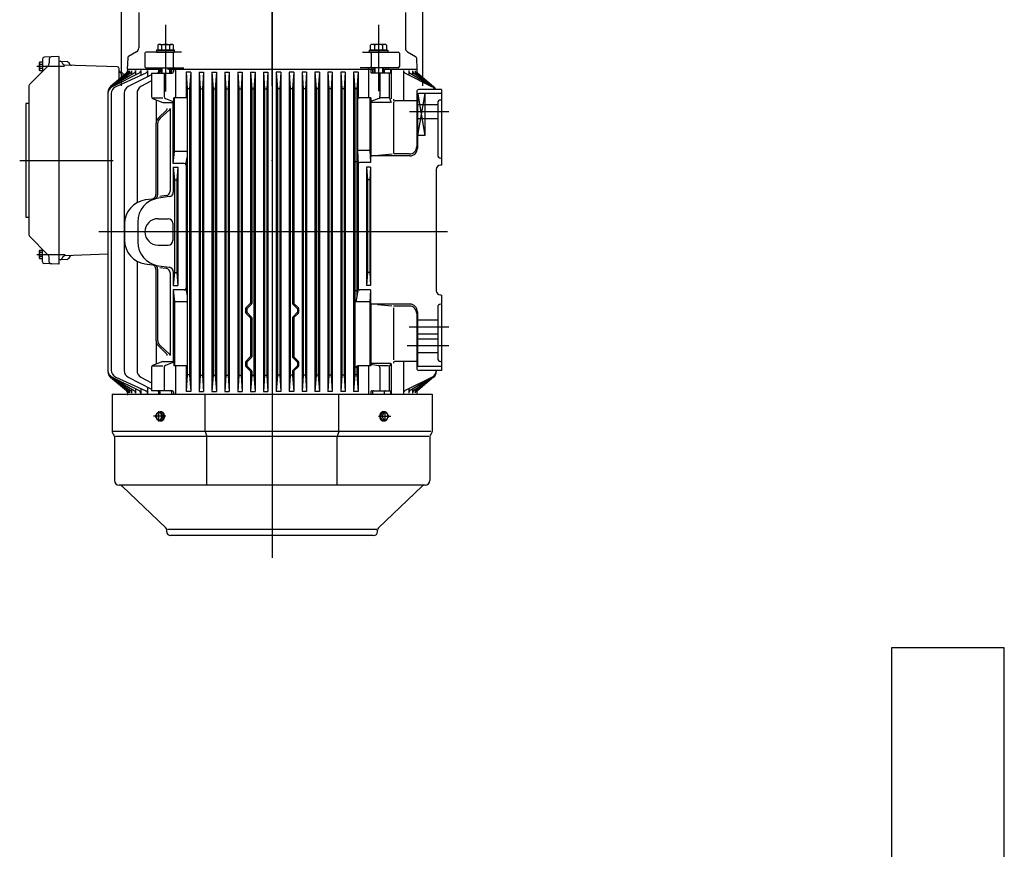
# Model space of a CAD drawing. Units: millimetres. Extents: x -476044 to -307844, y -393428 to -274628.
# Drawn here: x -383709 to -382402, y -314006 to -312904 of the extents above; entities that cross this region are included whole.
import ezdxf

# ---------------------------------------------------------------- set-up
doc = ezdxf.new("R2010")
doc.units = ezdxf.units.MM
doc.layers.add('planta', color=8, linetype='Continuous')

# ---------------------------------------------------------------- blocks, each defined once
blk = doc.blocks.new('A$C7AB853C0')
at = {"layer": 'planta'}
for p, q in [((18106.2, 11123.5), (18106.2, 11750.5)), ((18106.2, 11390.3), (18106.2, 10496.4)), ((17906.2, 11123.5), (17906.2, 11265.8)), ((18306.2, 11123.5), (18306.2, 11265.8)), ((17929.2, 11220.8), (17929.2, 11173.8)), ((18283.2, 11220.8), (18283.2, 11173.8)), ((17964.8, 11204.4), (17964.8, 11115.7)), ((18247.7, 11204.4), (18247.7, 11116.3)), ((17926.2, 11168.6), (17915.6, 11162.5)), ((17986.1, 11168.3), (17938.8, 11168.3)), ((17976.8, 11170.8), (17952.8, 11170.8)), ((17952.8, 11170.8), (17952.8, 11168.3)), ((17952.8, 11168.3), (17976.8, 11168.3)), ((17954.3, 11177.4), (17954.3, 11170.8)), ((17954.3, 11170.8), (17975.4, 11170.8)), ((17956.9, 11178.3), (17972.7, 11178.3)), ((17959.5, 11177.4), (17959.5, 11170.8)), ((17970.1, 11177.4), (17970.1, 11170.8)), ((17975.4, 11170.8), (17975.4, 11177.4)), ((17976.8, 11168.3), (17976.8, 11170.8)), ((18226.4, 11168.3), (18273.6, 11168.3)), ((18235.7, 11168.3), (18235.7, 11170.8)), ((18235.7, 11170.8), (18259.7, 11170.8)), ((18259.7, 11168.3), (18235.7, 11168.3)), ((18237.1, 11170.8), (18237.1, 11177.4)), ((18258.2, 11170.8), (18237.1, 11170.8)), ((18255.6, 11178.3), (18239.7, 11178.3)), ((18242.4, 11177.4), (18242.4, 11170.8)), ((18252.9, 11177.4), (18252.9, 11170.8)), ((18258.2, 11177.4), (18258.2, 11170.8)), ((18259.7, 11170.8), (18259.7, 11168.3)), ((18286.2, 11168.6), (18296.8, 11162.5)), ((17797.2, 11154.3), (17797.7, 11155.1)), ((17797.2, 11144.3), (17797.2, 11154.3)), ((17797.7, 11155.1), (17801.2, 11155.1)), ((17801.2, 11158.9), (17801.2, 11142.3)), ((17823.2, 11162.3), (17803.6, 11161.4)), ((17810.2, 11159.3), (17810.2, 11153.8)), ((17823.2, 11162.3), (17823.2, 10886.3)), ((17823.2, 11156.2), (17833.9, 11155.8)), ((17826.9, 11154.9), (17828.5, 11152.2)), ((17835.9, 11154.6), (17837.5, 11151.9)), ((17914.4, 11160.4), (17913.8, 11145.3)), ((17937.2, 11166.7), (17937.2, 11148.9)), ((17974.8, 11166.7), (17974.8, 11148.9)), ((18237.7, 11166.7), (18237.7, 11148.9)), ((18275.2, 11166.7), (18275.2, 11148.9)), ((18298.1, 11160.4), (18298.6, 11145.3)), ((17808.5, 11149.5), (17784, 11125)), ((17793.9, 11149.3), (17830.5, 11149.3)), ((17797.7, 11143.5), (17797.2, 11144.3)), ((17797.7, 11152.2), (17801.2, 11152.2)), ((17801.2, 11146.4), (17797.7, 11146.4)), ((17801.2, 11143.5), (17797.7, 11143.5)), ((17900.8, 11148.5), (17830.6, 11150.9)), ((17903.2, 11132.1), (17903.2, 11146)), ((17914.2, 11145.3), (17958.8, 11145.3)), ((17914.2, 11145.3), (17914.2, 11143.1)), ((17914.2, 11145.3), (17914.2, 11138.4)), ((17914.6, 11143.2), (17914.6, 11139.9)), ((17916.3, 11143.2), (17916.3, 11138.9)), ((17919.7, 11143.4), (17919.7, 11138.2)), ((17924.8, 11143.6), (17924.8, 11137.8)), ((17931.8, 11143.8), (17931.8, 11137.2)), ((17938.8, 11147.3), (17989.1, 11147.3)), ((17940.9, 11143.9), (17940.9, 11135.5)), ((17955.3, 11145.3), (17955.3, 11141.9)), ((17957.2, 11145.3), (17957.2, 11141.9)), ((17958.8, 11147.3), (17958.8, 11140.3)), ((17959.8, 11147.3), (17959.8, 11140.3)), ((17969.8, 11147.3), (17969.8, 11140.3)), ((17970.8, 11147.3), (17970.8, 11140.3)), ((17970.8, 11145.3), (18241.7, 11145.3)), ((17972.8, 11145.3), (17972.8, 11141.9)), ((17975.1, 11145.3), (17975.1, 11141.9)), ((17978.1, 11145.3), (17978.1, 11107.3)), ((17992.1, 11141.3), (17992.1, 11107.3)), ((17992.1, 11141.3), (17993.6, 11119.3)), ((17998.1, 11141.3), (17992.1, 11141.3)), ((17995.1, 11141.3), (17995.1, 11141.3)), ((17998.1, 11141.3), (17996.6, 11119.3)), ((17998.1, 11141.3), (17998.1, 10717.3)), ((18009.2, 11141.3), (18009.2, 10930.3)), ((18009.2, 11141.3), (18010.7, 11119.5)), ((18009.2, 11141.3), (18015.2, 11141.3)), ((18015.2, 11141.3), (18013.7, 11119.5)), ((18015.2, 11141.3), (18015.2, 10930.3)), ((18026.3, 11141.3), (18026.3, 10930.3)), ((18026.3, 11141.3), (18027.8, 11119.5)), ((18026.3, 11141.3), (18032.3, 11141.3)), ((18032.3, 11141.3), (18030.8, 11119.5)), ((18032.3, 11141.3), (18032.3, 10930.3)), ((18043.4, 11141.3), (18043.4, 10930.3)), ((18043.4, 11141.3), (18044.9, 11119.5)), ((18043.4, 11141.3), (18049.4, 11141.3)), ((18049.4, 11141.3), (18047.9, 11119.5)), ((18049.4, 11141.3), (18049.4, 10930.3)), ((18060.5, 11141.3), (18060.5, 10930.3)), ((18060.5, 11141.3), (18062, 11119.5)), ((18060.5, 11141.3), (18066.5, 11141.3)), ((18066.5, 11141.3), (18065, 11119.5)), ((18066.5, 11141.3), (18066.5, 10930.3)), ((18077.6, 11141.3), (18077.6, 10930.3)), ((18077.6, 11141.3), (18083.6, 11141.3)), ((18077.6, 11141.3), (18079.1, 11119.5)), ((18083.6, 11141.3), (18082.1, 11119.5)), ((18083.6, 11141.3), (18083.6, 10930.3)), ((18094.7, 11141.3), (18094.7, 10930.3)), ((18094.7, 11141.3), (18100.7, 11141.3)), ((18094.7, 11141.3), (18096.2, 11119.5)), ((18100.7, 11141.3), (18099.2, 11119.5)), ((18100.7, 11141.3), (18100.7, 10930.3)), ((18111.8, 11141.3), (18111.8, 10930.3)), ((18117.8, 11141.3), (18111.8, 11141.3)), ((18111.8, 11141.3), (18113.3, 11119.5)), ((18117.8, 11141.3), (18116.3, 11119.5)), ((18117.8, 11141.3), (18117.8, 10930.3)), ((18128.9, 11141.3), (18128.9, 10930.3)), ((18128.9, 11141.3), (18130.4, 11119.5)), ((18134.9, 11141.3), (18128.9, 11141.3)), ((18134.9, 11141.3), (18133.4, 11119.5)), ((18134.9, 11141.3), (18134.9, 10930.3)), ((18146, 11141.3), (18146, 10930.3)), ((18152, 11141.3), (18146, 11141.3)), ((18146, 11141.3), (18147.5, 11119.5)), ((18152, 11141.3), (18150.5, 11119.5)), ((18152, 11141.3), (18152, 10930.3)), ((18163.1, 11141.3), (18163.1, 10930.3)), ((18163.1, 11141.3), (18164.6, 11119.5)), ((18169.1, 11141.3), (18163.1, 11141.3)), ((18169.1, 11141.3), (18167.6, 11119.5)), ((18169.1, 11141.3), (18169.1, 10930.3)), ((18180.2, 11141.3), (18180.2, 10930.3)), ((18180.2, 11141.3), (18181.7, 11119.5)), ((18186.2, 11141.3), (18180.2, 11141.3)), ((18186.2, 11141.3), (18184.7, 11119.5)), ((18186.2, 11141.3), (18186.2, 10930.3)), ((18197.3, 11141.3), (18197.3, 10930.3)), ((18197.3, 11141.3), (18198.8, 11119.5)), ((18203.3, 11141.3), (18197.3, 11141.3)), ((18203.3, 11141.3), (18201.8, 11119.5)), ((18203.3, 11141.3), (18203.3, 10930.3)), ((18214.4, 11141.3), (18214.4, 10930.3)), ((18220.4, 11141.3), (18214.4, 11141.3)), ((18214.4, 11141.3), (18215.9, 11119.3)), ((18220.4, 11141.3), (18218.9, 11119.3)), ((18220.4, 11141.3), (18220.4, 11107.9)), ((18273.6, 11147.3), (18223.3, 11147.3)), ((18233.6, 11147.3), (18233.6, 11145.3)), ((18234.3, 11145.3), (18234.3, 11107.3)), ((18237.4, 11145.3), (18237.4, 11141.9)), ((18238.7, 11147.3), (18238.7, 11145.3)), ((18239.7, 11145.3), (18239.7, 11141.9)), ((18241.7, 11147.3), (18241.7, 11140.3)), ((18242.7, 11147.3), (18242.7, 11140.3)), ((18247.7, 11147.3), (18247.7, 11145.3)), ((18252.7, 11147.3), (18252.7, 11140.3)), ((18253.7, 11147.3), (18253.7, 11140.3)), ((18253.7, 11145.3), (18298.6, 11145.3)), ((18255.2, 11145.3), (18255.2, 11141.9)), ((18256.7, 11147.3), (18256.7, 11145.3)), ((18260.5, 11147.3), (18260.5, 11145.3)), ((18263.5, 11145.3), (18263.5, 11140.3)), ((18264.5, 11145.3), (18264.5, 11106.3)), ((18280.6, 11143.8), (18280.6, 11103.3)), ((18287.6, 11143.6), (18287.6, 11137.8)), ((18292.8, 11143.4), (18292.8, 11138.2)), ((18296.1, 11143.2), (18296.1, 11138.9)), ((18298.2, 11145.3), (18298.2, 11139.7)), ((17912.8, 11140.1), (17891.8, 11122.5)), ((17913.1, 11140.1), (17891.9, 11122.5)), ((17914.8, 11140.1), (17892.1, 11122.5)), ((17918, 11140.1), (17892.5, 11122.5)), ((17922.9, 11140.1), (17893.1, 11122.4)), ((17929.6, 11140.2), (17893.8, 11122.2)), ((17938.5, 11140.2), (17898.5, 11122.1)), ((17908.2, 11140.3), (17905.5, 11140.5)), ((17908.2, 11140.3), (17908.2, 11136.2)), ((17910.3, 11134.4), (17908.2, 11134.3)), ((17945.9, 11138.1), (17915.1, 11122.3)), ((17945.9, 11129.8), (17932.1, 11122.3)), ((17945.9, 11140.3), (17945.9, 11109)), ((17945.9, 11140.3), (17973.5, 11140.3)), ((17963, 11140.3), (17963, 11109)), ((18263.5, 11140.3), (18239, 11140.3)), ((18249.5, 11140.3), (18249.5, 11109)), ((18261.8, 11140.3), (18261.8, 11107.8)), ((18282.9, 11140.2), (18318.7, 11122.2)), ((18289.6, 11140.1), (18319.4, 11122.4)), ((18294.5, 11140.1), (18319.9, 11122.5)), ((18297.7, 11140.1), (18320.4, 11122.5)), ((18299.7, 11140.1), (18320.7, 11122.5)), ((17783.2, 11123.2), (17783.2, 10925.3)), ((17888.2, 11114.8), (17888.2, 10743.8)), ((17993.6, 11119.3), (17993.6, 10739.3)), ((17996.6, 11119.3), (17993.6, 11119.3)), ((17996.6, 11119.3), (17996.6, 10739.3)), ((18010.7, 11119.5), (18010.7, 10930.3)), ((18010.7, 11119.5), (18013.7, 11119.5)), ((18013.7, 11119.5), (18013.7, 10930.3)), ((18027.8, 11119.5), (18027.8, 10930.3)), ((18027.8, 11119.5), (18030.8, 11119.5)), ((18030.8, 11119.5), (18030.8, 10930.3)), ((18044.9, 11119.5), (18044.9, 10930.3)), ((18044.9, 11119.5), (18047.9, 11119.5)), ((18047.9, 11119.5), (18047.9, 10930.3)), ((18062, 11119.5), (18062, 10930.3)), ((18062, 11119.5), (18065, 11119.5)), ((18065, 11119.5), (18065, 10930.3)), ((18079.1, 11119.5), (18079.1, 10930.3)), ((18079.1, 11119.5), (18082.1, 11119.5)), ((18082.1, 11119.5), (18082.1, 10930.3)), ((18096.2, 11119.5), (18096.2, 10930.3)), ((18096.2, 11119.5), (18099.2, 11119.5)), ((18099.2, 11119.5), (18099.2, 10930.3)), ((18113.3, 11119.5), (18113.3, 10930.3)), ((18116.3, 11119.5), (18113.3, 11119.5)), ((18116.3, 11119.5), (18116.3, 10930.3)), ((18130.4, 11119.5), (18130.4, 10930.3)), ((18133.4, 11119.5), (18130.4, 11119.5)), ((18133.4, 11119.5), (18133.4, 10930.3)), ((18147.5, 11119.5), (18147.5, 10930.3)), ((18150.5, 11119.5), (18147.5, 11119.5)), ((18150.5, 11119.5), (18150.5, 10930.3)), ((18164.6, 11119.5), (18164.6, 10930.3)), ((18167.6, 11119.5), (18164.6, 11119.5)), ((18167.6, 11119.5), (18167.6, 10930.3)), ((18181.7, 11119.5), (18181.7, 10930.3)), ((18184.7, 11119.5), (18181.7, 11119.5)), ((18184.7, 11119.5), (18184.7, 10930.3)), ((18198.8, 11119.5), (18198.8, 10930.3)), ((18201.8, 11119.5), (18198.8, 11119.5)), ((18201.8, 11119.5), (18201.8, 10930.3)), ((18215.9, 11119.5), (18215.9, 10930.3)), ((18218.9, 11119.5), (18215.9, 11119.5)), ((18217.4, 11119.5), (18215.9, 11119.5)), ((18218.9, 11119.5), (18218.9, 10930.3)), ((18298.4, 11115.8), (18298.4, 11088.8)), ((18331.2, 11118.3), (18300.9, 11118.3)), ((18331.2, 11118.3), (18331.2, 11018.1)), ((17892.6, 11113), (17892.6, 10745.6)), ((17909.7, 11113.4), (17909.7, 10745.2)), ((17926.8, 11113.5), (17926.8, 10968)), ((17947.5, 11106.7), (17961.2, 11101.3)), ((17947.6, 11107.3), (17961.3, 11107.3)), ((17952.1, 11104.9), (17952.1, 11073.8)), ((17964.6, 11106.7), (17975.7, 11102.3)), ((17975, 11101.3), (17975.7, 11102.3)), ((17992.6, 11107.3), (17975.7, 11107.3)), ((17975.7, 11102.3), (17975.7, 11107.3)), ((17976.5, 11063.4), (17976.5, 11107.3)), ((18219.5, 11109.8), (18219.5, 11037.3)), ((18237.5, 11107.3), (18222, 11107.3)), ((18236, 11107.3), (18236, 11037.3)), ((18237.5, 11107.3), (18237.5, 11031)), ((18247.9, 11106.7), (18237.5, 11102.5)), ((18260.8, 11107.3), (18249.5, 11107.3)), ((18262, 11106.8), (18264.5, 11101.3)), ((18267.3, 11102.3), (18267.3, 11034.4)), ((18297.6, 11103.3), (18269.8, 11103.3)), ((18309.2, 11113.3), (18299.2, 11057.3)), ((18299.2, 11111.3), (18299.2, 11040.3)), ((18299.6, 11112.4), (18309.2, 11057.3)), ((18331.2, 11113.3), (18301.2, 11113.3)), ((18309.2, 11113.3), (18309.2, 11057.3)), ((18309.2, 11113.3), (18309.2, 11113.3)), ((18331.2, 11104.5), (18330.2, 11104.5)), ((17779.2, 11099.9), (17779.2, 10948.7)), ((17783.2, 11099.9), (17779.2, 11099.9)), ((17966.2, 11091.6), (17955, 11080.2)), ((17970, 11091.5), (17957.5, 11080.3)), ((17961.2, 11101.3), (17975, 11101.3)), ((17970.8, 11093.4), (17970.8, 10983.5)), ((17975, 11020), (17975, 11101.3)), ((18263.2, 11101.3), (18237.5, 11101.3)), ((18340.9, 11088.8), (18288.7, 11088.8)), ((18298.4, 11088.8), (18298.4, 11042.8)), ((18326.2, 11098), (18299.2, 11098)), ((18326.2, 11100.5), (18326.2, 11031.3)), ((18326.2, 11079.5), (18299.2, 11079.5)), ((17952, 11073.2), (17952, 10978.9)), ((17954.2, 11072.8), (17954.2, 10978.6)), ((17976.5, 11036), (17976.5, 11063.4)), ((18299.2, 11057.3), (18299.2, 11057.3)), ((18309.2, 11057.3), (18299.2, 11057.3)), ((18309.2, 11057.3), (18309.2, 11057.3)), ((18219.5, 11037.3), (18220.6, 11019.9)), ((18236, 11037.3), (18219.5, 11037.3)), ((18219.5, 11037.3), (18219.5, 11037.3)), ((18236, 11037.3), (18236.7, 11021.3)), ((18236, 11037.3), (18236, 11037.3)), ((17771, 11024.3), (17895, 11024.3)), ((17975, 11020), (17976.5, 11036)), ((17975, 11029), (17975, 11029)), ((17992.6, 11036), (17976.5, 11036)), ((17978, 11036), (17978, 11036)), ((17991.8, 11018.6), (17993.6, 11028)), ((18106.2, 11024.3), (18106.2, 11024.3)), ((18106.2, 11024.3), (18106.2, 11024.3)), ((18106.2, 11024.3), (18106.2, 11024.3)), ((18106.2, 11024.3), (18106.2, 11024.3)), ((18106.2, 11024.3), (18106.2, 11024.3)), ((18106.2, 11024.3), (18106.2, 11024.3)), ((18236.7, 11032.8), (18236.7, 11021.3)), ((18289.2, 11030.3), (18239.2, 11030.3)), ((18265.6, 11032.6), (18247.5, 11030.8)), ((18288.4, 11032.8), (18267.3, 11032.8)), ((18331.2, 11027.3), (18330.2, 11027.3)), ((17989.6, 11020), (17975, 11020)), ((17975, 11015.3), (17975, 10982.1)), ((17975, 11015.3), (17981, 11015.3)), ((17975, 11015.3), (17976.5, 10998.3)), ((17981, 11015.3), (17979.5, 10998.3)), ((17981, 11020), (17981, 11020)), ((17981, 11015.3), (17981, 10858.3)), ((17992.1, 11020), (17992.1, 11020)), ((17992.1, 11017.5), (17992.1, 10854.8)), ((18218.9, 11022.6), (18215.9, 11022.6)), ((18220.4, 11018.8), (18220.4, 10930.3)), ((18220.6, 11019.9), (18220.6, 11019.9)), ((18236.7, 11021.3), (18222.9, 11021.3)), ((18236.7, 11015.3), (18231.5, 11015.3)), ((18231.5, 11015.3), (18231.5, 10966.7)), ((18231.5, 11015.3), (18233, 10998.3)), ((18231.5, 11015.3), (18231.5, 11015.3)), ((18236.7, 11015.3), (18236, 10998.3)), ((18236.7, 11021.3), (18236.7, 11021.3)), ((18236.7, 11015.3), (18236.7, 10974.8)), ((18236.7, 11015.3), (18236.7, 11015.3)), ((18324.2, 11012.1), (18324.2, 10930.3)), ((18331.2, 11018.1), (18330, 11018.1)), ((17976.5, 10998.3), (17976.5, 10875.3)), ((17976.5, 10998.3), (17979.5, 10998.3)), ((17976.5, 10998.3), (17976.5, 10998.3)), ((17979.5, 10998.3), (17979.5, 10875.3)), ((17979.5, 10998.3), (17979.5, 10998.3)), ((18236, 10998.3), (18233, 10998.3)), ((18233, 10998.3), (18233, 10974.3)), ((18233, 10998.3), (18233, 10998.3)), ((18236, 10998.3), (18236, 10964.2)), ((18236, 10998.3), (18236, 10998.3)), ((17946.9, 10972.9), (17937.8, 10971.7)), ((17954.2, 10974), (17954.2, 10973.9)), ((17969.8, 10976.2), (17955.3, 10974.1)), ((17965.5, 10977.6), (17957.2, 10976.4)), ((18233, 10974.3), (18233, 10930.3)), ((18236.7, 10974.8), (18236.7, 10858.3)), ((18231.5, 10966.7), (18231.5, 10930.3)), ((18236, 10964.2), (18236, 10875.3)), ((17779.2, 10948.7), (17783.2, 10948.7)), ((17954.7, 10946.8), (17968.2, 10946.8)), ((17910.2, 10940), (17910.2, 10918.6)), ((17927.7, 10942.4), (17927.7, 10916.1)), ((17974.2, 10940.8), (17974.2, 10917.8)), ((17808.5, 10899), (17784, 10923.6)), ((18339.1, 10929.3), (17875.9, 10929.3)), ((18009.2, 10930.3), (18009.2, 10717.3)), ((18010.7, 10930.3), (18010.7, 10739.1)), ((18013.7, 10930.3), (18013.7, 10739.1)), ((18015.2, 10930.3), (18015.2, 10717.3)), ((18026.3, 10930.3), (18026.3, 10717.3)), ((18027.8, 10930.3), (18027.8, 10739.1)), ((18030.8, 10930.3), (18030.8, 10739.1)), ((18032.3, 10930.3), (18032.3, 10717.3)), ((18043.4, 10930.3), (18043.4, 10717.3)), ((18044.9, 10930.3), (18044.9, 10739.1)), ((18047.9, 10930.3), (18047.9, 10739.1)), ((18049.4, 10930.3), (18049.4, 10717.3)), ((18060.5, 10930.3), (18060.5, 10717.3)), ((18062, 10930.3), (18062, 10739.1)), ((18065, 10930.3), (18065, 10739.1)), ((18066.5, 10930.3), (18066.5, 10717.3)), ((18077.6, 10930.3), (18077.6, 10834.8)), ((18079.1, 10930.3), (18079.1, 10834.2)), ((18082.1, 10930.3), (18082.1, 10739.1)), ((18083.6, 10930.3), (18083.6, 10717.3)), ((18094.7, 10930.3), (18094.7, 10717.3)), ((18096.2, 10930.3), (18096.2, 10739.1)), ((18099.2, 10930.3), (18099.2, 10739.1)), ((18100.7, 10930.3), (18100.7, 10717.3)), ((18111.8, 10930.3), (18111.8, 10717.3)), ((18113.3, 10930.3), (18113.3, 10739.1)), ((18116.3, 10930.3), (18116.3, 10739.1)), ((18117.8, 10930.3), (18117.8, 10717.3)), ((18128.9, 10930.3), (18128.9, 10717.3)), ((18130.4, 10930.3), (18130.4, 10739.1)), ((18133.4, 10930.3), (18133.4, 10834.2)), ((18134.9, 10930.3), (18134.9, 10834.8)), ((18146, 10930.3), (18146, 10717.3)), ((18147.5, 10930.3), (18147.5, 10739.1)), ((18150.5, 10930.3), (18150.5, 10739.1)), ((18152, 10930.3), (18152, 10717.3)), ((18163.1, 10930.3), (18163.1, 10717.3)), ((18164.6, 10930.3), (18164.6, 10739.1)), ((18167.6, 10930.3), (18167.6, 10739.1)), ((18169.1, 10930.3), (18169.1, 10717.3)), ((18180.2, 10930.3), (18180.2, 10717.3)), ((18181.7, 10930.3), (18181.7, 10739.1)), ((18184.7, 10930.3), (18184.7, 10739.1)), ((18186.2, 10930.3), (18186.2, 10717.3)), ((18197.3, 10930.3), (18197.3, 10717.3)), ((18198.8, 10930.3), (18198.8, 10739.1)), ((18201.8, 10930.3), (18201.8, 10739.1)), ((18203.3, 10930.3), (18203.3, 10717.3)), ((18214.4, 10930.3), (18214.4, 10717.3)), ((18215.9, 10930.3), (18215.9, 10739.3)), ((18218.9, 10930.3), (18218.9, 10844.3)), ((18220.4, 10930.3), (18220.4, 10854.8)), ((18231.5, 10930.3), (18231.5, 10858.3)), ((18233, 10930.3), (18233, 10875.3)), ((18324.2, 10930.3), (18324.2, 10851.5)), ((17801.2, 10889.6), (17801.2, 10906.3)), ((17954.7, 10911.8), (17968.2, 10911.8)), ((17793.9, 10899.3), (17831.5, 10899.3)), ((17797.2, 10904.3), (17797.7, 10905.1)), ((17797.2, 10894.3), (17797.2, 10904.3)), ((17797.7, 10893.5), (17797.2, 10894.3)), ((17797.7, 10905.1), (17801.2, 10905.1)), ((17797.7, 10902.2), (17801.2, 10902.2)), ((17801.2, 10896.4), (17797.7, 10896.4)), ((17801.2, 10893.5), (17797.7, 10893.5)), ((17810.2, 10889.2), (17810.2, 10894.8)), ((17833.9, 10892.8), (17823.2, 10892.4)), ((17828.5, 10896.4), (17826.9, 10893.7)), ((17888.2, 10899.7), (17830.6, 10897.6)), ((17837.5, 10896.7), (17835.9, 10894)), ((17823.2, 10886.3), (17803.6, 10887.1)), ((17926.8, 10890.6), (17926.8, 10745.1)), ((17937.4, 10887), (17946.9, 10885.6)), ((17952, 10879.7), (17952, 10785.4)), ((17954.2, 10879.9), (17954.2, 10785.7)), ((17955.3, 10884.4), (17969.8, 10882.4)), ((17957.2, 10882.2), (17965.5, 10881)), ((17970.8, 10875), (17970.8, 10765.2)), ((17975, 10876.5), (17975, 10858.3)), ((17976.5, 10875.3), (17975, 10858.3)), ((17976.5, 10875.3), (17979.5, 10875.3)), ((17976.5, 10875.3), (17976.5, 10875.3)), ((17979.5, 10875.3), (17979.5, 10875.3)), ((17979.5, 10875.3), (17981, 10858.3)), ((18233, 10875.3), (18231.5, 10858.3)), ((18236, 10875.3), (18233, 10875.3)), ((18233, 10875.3), (18233, 10875.3)), ((18236, 10875.3), (18236, 10875.3)), ((18236, 10875.3), (18236.7, 10858.3)), ((17975, 10858.3), (17981, 10858.3)), ((17975, 10858.3), (17975, 10858.3)), ((17981, 10858.3), (17981, 10858.3)), ((17991.8, 10853.7), (17993.6, 10844.3)), ((18220.6, 10853.7), (18217.4, 10836.3)), ((18220.6, 10853.7), (18220.6, 10853.7)), ((18236.7, 10858.3), (18231.5, 10858.3)), ((18231.5, 10858.3), (18231.5, 10858.3)), ((18236.7, 10858.3), (18236.7, 10858.3)), ((17975, 10852.3), (17975, 10757.3)), ((17989.6, 10852.3), (17975, 10852.3)), ((17975, 10852.3), (17976.5, 10836.3)), ((17981, 10852.3), (17981, 10852.3)), ((17992.1, 10852.3), (17992.1, 10852.3)), ((18218.9, 10851), (18215.9, 10851)), ((18236.7, 10852.3), (18222.9, 10852.3)), ((18236.7, 10852.3), (18236, 10836.3)), ((18236.7, 10852.3), (18236.7, 10830.8)), ((18236.7, 10852.3), (18236.7, 10852.3)), ((18330, 10845.5), (18331.2, 10845.4)), ((18331.2, 10845.4), (18331.2, 10745.3)), ((17976.5, 10836.3), (17976.5, 10795.2)), ((17992.6, 10836.3), (17976.5, 10836.3)), ((17978, 10836.3), (17978, 10836.3)), ((18071.1, 10827.5), (18071.1, 10822.1)), ((18077.3, 10834.1), (18071.4, 10828.2)), ((18078.8, 10833.5), (18072.9, 10827.6)), ((18133.7, 10833.5), (18139.6, 10827.6)), ((18135.2, 10834.1), (18141.1, 10828.2)), ((18141.4, 10827.5), (18141.4, 10822.1)), ((18236, 10836.3), (18217.4, 10836.3)), ((18217.4, 10836.3), (18217.4, 10836.3)), ((18219.5, 10836.3), (18219.5, 10836.3)), ((18236, 10836.3), (18236, 10751.3)), ((18236, 10836.3), (18236, 10836.3)), ((18237.5, 10832.6), (18237.5, 10751.3)), ((18289.2, 10833.3), (18239.2, 10833.3)), ((18246.3, 10832.8), (18265.2, 10831)), ((18288.4, 10830.8), (18267.3, 10830.8)), ((18267.3, 10828.3), (18267.3, 10759.4)), ((18326.2, 10829.3), (18326.2, 10761.3)), ((18331.2, 10833.3), (18330.2, 10833.3)), ((18071.4, 10821.4), (18077.3, 10815.5)), ((18072.6, 10826.9), (18072.6, 10822.7)), ((18072.9, 10822), (18078.8, 10816.1)), ((18077.6, 10814.7), (18077.6, 10763.8)), ((18079.1, 10815.4), (18079.1, 10763.2)), ((18133.4, 10815.4), (18133.4, 10763.2)), ((18139.6, 10822), (18133.7, 10816.1)), ((18134.9, 10814.7), (18134.9, 10763.8)), ((18141.1, 10821.4), (18135.2, 10815.5)), ((18139.9, 10826.9), (18139.9, 10822.7)), ((18298.4, 10820.8), (18298.4, 10802.8)), ((18299.2, 10823.3), (18299.2, 10752.3)), ((18340.9, 10802.8), (18288.3, 10802.8)), ((18298.4, 10802.8), (18298.4, 10777.8)), ((18326.2, 10812), (18299.2, 10812)), ((17976.5, 10795.2), (17976.5, 10751.3)), ((18326.2, 10793.5), (18299.2, 10793.5)), ((17952.1, 10784.7), (17952.1, 10753.7)), ((17955, 10778.4), (17966.2, 10767)), ((17957.5, 10778.3), (17970, 10767)), ((18340.9, 10777.8), (18285.8, 10777.8)), ((18298.4, 10777.8), (18298.4, 10757.3)), ((18326.2, 10787), (18299.2, 10787)), ((18077.3, 10763.1), (18071.4, 10757.2)), ((18078.8, 10762.5), (18072.9, 10756.6)), ((18133.7, 10762.5), (18139.6, 10756.6)), ((18135.2, 10763.1), (18141.1, 10757.2)), ((18326.2, 10768.5), (18299.2, 10768.5)), ((17945.9, 10749.6), (17945.9, 10718.3)), ((17961.2, 10757.3), (17947.5, 10751.9)), ((17947.6, 10751.3), (17961.3, 10751.3)), ((17961.2, 10757.3), (17975, 10757.3)), ((17963, 10749.6), (17963, 10718.3)), ((17975.7, 10756.3), (17964.6, 10751.9)), ((17975, 10757.3), (17975.7, 10756.3)), ((17975.7, 10756.3), (17975.7, 10751.3)), ((17992.6, 10751.3), (17975.7, 10751.3)), ((17978.1, 10751.3), (17978.1, 10713.3)), ((17992.1, 10751.3), (17992.1, 10717.3)), ((18071.1, 10756.5), (18071.1, 10751.1)), ((18071.4, 10750.4), (18077.3, 10744.5)), ((18072.6, 10755.9), (18072.6, 10751.7)), ((18072.9, 10751), (18078.8, 10745.1)), ((18139.6, 10751), (18133.7, 10745.1)), ((18141.1, 10750.4), (18135.2, 10744.5)), ((18139.9, 10755.9), (18139.9, 10751.7)), ((18141.4, 10756.5), (18141.4, 10751.1)), ((18218.9, 10751.1), (18218.9, 10739.3)), ((18237.5, 10751.3), (18219.9, 10751.3)), ((18220.4, 10751.3), (18220.4, 10717.3)), ((18234.3, 10751.3), (18234.3, 10713.3)), ((18263.4, 10754.3), (18237.5, 10754.3)), ((18237.5, 10753.7), (18247.4, 10751.7)), ((18260.6, 10751.3), (18249.5, 10751.3)), ((18249.5, 10749.2), (18249.5, 10718.3)), ((18261.8, 10750.3), (18261.8, 10718.3)), ((18264.5, 10754.3), (18262.5, 10752)), ((18264.5, 10754.3), (18264.5, 10713.8)), ((18298.4, 10757.3), (18269.8, 10757.3)), ((18280.6, 10757.3), (18280.6, 10714.8)), ((18298.4, 10757.3), (18298.4, 10747.8)), ((18331.2, 10750.3), (18301.2, 10750.3)), ((18331.2, 10757.3), (18330.2, 10757.3)), ((17891.8, 10736.1), (17912.8, 10718.5)), ((17891.9, 10736.1), (17913.1, 10718.5)), ((17892.1, 10736.1), (17914.8, 10718.5)), ((17892.5, 10736.1), (17918, 10718.5)), ((17893.1, 10736.2), (17922.9, 10718.4)), ((17893.8, 10736.3), (17929.6, 10718.4)), ((17898.5, 10736.4), (17938.5, 10718.3)), ((17915.1, 10736.3), (17945.9, 10720.5)), ((17932.1, 10736.3), (17945.9, 10728.8)), ((17993.6, 10739.3), (17992.1, 10717.3)), ((17996.6, 10739.3), (17993.6, 10739.3)), ((17996.6, 10739.3), (17998.1, 10717.3)), ((18010.7, 10739.1), (18009.2, 10717.3)), ((18010.7, 10739.1), (18013.7, 10739.1)), ((18013.7, 10739.1), (18015.2, 10717.3)), ((18027.8, 10739.1), (18026.3, 10717.3)), ((18027.8, 10739.1), (18030.8, 10739.1)), ((18030.8, 10739.1), (18032.3, 10717.3)), ((18044.9, 10739.1), (18043.4, 10717.3)), ((18044.9, 10739.1), (18047.9, 10739.1)), ((18047.9, 10739.1), (18049.4, 10717.3)), ((18062, 10739.1), (18060.5, 10717.3)), ((18062, 10739.1), (18065, 10739.1)), ((18065, 10739.1), (18066.5, 10717.3)), ((18077.6, 10743.7), (18077.6, 10717.3)), ((18079.1, 10739.1), (18077.6, 10717.3)), ((18079.1, 10744.4), (18079.1, 10739.1)), ((18079.1, 10739.1), (18082.1, 10739.1)), ((18082.1, 10739.1), (18083.6, 10717.3)), ((18096.2, 10739.1), (18094.7, 10717.3)), ((18096.2, 10739.1), (18099.2, 10739.1)), ((18099.2, 10739.1), (18100.7, 10717.3)), ((18113.3, 10739.1), (18111.8, 10717.3)), ((18116.3, 10739.1), (18113.3, 10739.1)), ((18116.3, 10739.1), (18117.8, 10717.3)), ((18130.4, 10739.1), (18128.9, 10717.3)), ((18133.4, 10739.1), (18130.4, 10739.1)), ((18133.4, 10744.4), (18133.4, 10739.1)), ((18133.4, 10739.1), (18134.9, 10717.3)), ((18134.9, 10743.7), (18134.9, 10717.3)), ((18147.5, 10739.1), (18146, 10717.3)), ((18150.5, 10739.1), (18147.5, 10739.1)), ((18150.5, 10739.1), (18152, 10717.3)), ((18164.6, 10739.1), (18163.1, 10717.3)), ((18167.6, 10739.1), (18164.6, 10739.1)), ((18167.6, 10739.1), (18169.1, 10717.3)), ((18181.7, 10739.1), (18180.2, 10717.3)), ((18184.7, 10739.1), (18181.7, 10739.1)), ((18184.7, 10739.1), (18186.2, 10717.3)), ((18198.8, 10739.1), (18197.3, 10717.3)), ((18201.8, 10739.1), (18198.8, 10739.1)), ((18201.8, 10739.1), (18203.3, 10717.3)), ((18215.9, 10739.3), (18214.4, 10717.3)), ((18218.9, 10739.3), (18215.9, 10739.3)), ((18218.9, 10739.3), (18220.4, 10717.3)), ((18318.7, 10736.3), (18282.9, 10718.4)), ((18319.4, 10736.2), (18289.6, 10718.4)), ((18319.9, 10736.1), (18294.5, 10718.5)), ((18320.4, 10736.1), (18297.7, 10718.5)), ((18320.7, 10736.1), (18299.7, 10718.5)), ((18320.7, 10736.1), (18299.7, 10718.5)), ((18331.2, 10745.3), (18300.9, 10745.3)), ((18324.2, 10745.3), (18324.2, 10743.8)), ((17940.9, 10723), (17940.9, 10714.7)), ((17893.7, 10713.8), (18318.7, 10713.8)), ((17893.7, 10713.8), (17893.7, 10664.3)), ((17914.2, 10715.4), (17914.2, 10713.8)), ((17914.2, 10715.4), (17914.2, 10713.8)), ((17914.6, 10718.7), (17914.6, 10715.4)), ((17916.3, 10719.6), (17916.3, 10715.3)), ((17919.7, 10720.3), (17919.7, 10715.2)), ((17924.8, 10720.8), (17924.8, 10715)), ((17931.8, 10721.4), (17931.8, 10714.8)), ((17973.5, 10718.3), (17945.9, 10718.3)), ((17955.3, 10716.7), (17955.3, 10713.8)), ((17957.2, 10716.7), (17957.2, 10713.8)), ((17972.8, 10716.7), (17972.8, 10713.3)), ((17975.1, 10716.7), (17975.1, 10713.3)), ((17998.1, 10717.3), (17992.1, 10717.3)), ((17995.1, 10717.3), (17995.1, 10717.3)), ((18009.2, 10717.3), (18015.2, 10717.3)), ((18017.5, 10664.3), (18017.5, 10713.8)), ((18026.3, 10717.3), (18032.3, 10717.3)), ((18043.4, 10717.3), (18049.4, 10717.3)), ((18060.5, 10717.3), (18066.5, 10717.3)), ((18077.6, 10717.3), (18083.6, 10717.3)), ((18094.7, 10717.3), (18100.7, 10717.3)), ((18117.8, 10717.3), (18111.8, 10717.3)), ((18134.9, 10717.3), (18128.9, 10717.3)), ((18152, 10717.3), (18146, 10717.3)), ((18169.1, 10717.3), (18163.1, 10717.3)), ((18186.2, 10717.3), (18180.2, 10717.3)), ((18194.9, 10664.3), (18194.9, 10713.8)), ((18203.3, 10717.3), (18197.3, 10717.3)), ((18220.4, 10717.3), (18214.4, 10717.3)), ((18237.4, 10716.7), (18237.4, 10713.8)), ((18239, 10718.3), (18263.5, 10718.3)), ((18239.7, 10716.7), (18239.7, 10713.8)), ((18255.2, 10716.7), (18255.2, 10713.8)), ((18263.5, 10718.3), (18263.5, 10713.8)), ((18287.6, 10720.8), (18287.6, 10715)), ((18292.8, 10720.3), (18292.8, 10715.2)), ((18296.1, 10719.6), (18296.1, 10715.3)), ((18298.2, 10715.4), (18298.2, 10713.8)), ((18318.7, 10713.8), (18318.7, 10664.3)), ((17965.2, 10684.3), (17948.7, 10684.3)), ((17951.4, 10684.3), (17954.3, 10689.3)), ((17954.3, 10679.3), (17951.4, 10684.3)), ((17954.3, 10689.3), (17957.7, 10689.3)), ((17956, 10677.3), (17956, 10691.3)), ((17957.7, 10689.3), (17960.5, 10684.3)), ((17957.7, 10689.3), (17960, 10689.3)), ((17960.5, 10684.3), (17957.7, 10679.3)), ((17960, 10689.3), (17962.9, 10684.3)), ((17960, 10679.3), (17962.9, 10684.3)), ((17962.9, 10684.3), (17960.5, 10684.3)), ((18247.3, 10684.3), (18263.8, 10684.3)), ((18252.5, 10689.3), (18249.6, 10684.3)), ((18249.6, 10684.3), (18251.9, 10684.3)), ((18252.5, 10679.3), (18249.6, 10684.3)), ((18254.8, 10689.3), (18251.9, 10684.3)), ((18251.9, 10684.3), (18254.8, 10679.3)), ((18254.8, 10689.3), (18252.5, 10689.3)), ((18258.2, 10689.3), (18254.8, 10689.3)), ((18256.5, 10677.3), (18256.5, 10691.3)), ((18261.1, 10684.3), (18258.2, 10689.3)), ((18258.2, 10679.3), (18261.1, 10684.3)), ((17957.7, 10679.3), (17954.3, 10679.3)), ((17957.7, 10679.3), (17960, 10679.3)), ((18254.8, 10679.3), (18252.5, 10679.3)), ((18254.8, 10679.3), (18258.2, 10679.3)), ((18317.1, 10664.3), (17895.1, 10664.3)), ((17896.7, 10657.5), (17896.7, 10599)), ((18314.2, 10657.5), (17898.4, 10657.5)), ((18017.5, 10664.3), (18019.6, 10657.5)), ((18019.6, 10592.8), (18019.6, 10657.5)), ((18194.9, 10664.3), (18192.8, 10657.5)), ((18192.8, 10592.8), (18192.8, 10657.5)), ((18315.7, 10657.5), (18315.7, 10599)), ((18309.5, 10592.8), (17902.9, 10592.8)), ((17965, 10536), (17906.9, 10591.7)), ((18247.5, 10536), (18305.6, 10591.7)), ((17966.2, 10531), (17966.2, 10533.1)), ((17967.2, 10534.5), (18245.5, 10534.5)), ((18246.2, 10531), (18246.2, 10533.1)), ((18241, 10525.8), (17971.4, 10525.8))]:
    blk.add_line(p, q, dxfattribs=at)
blk.add_lwpolyline([(18928.6, 10376.6), (18928.6, 9864.7), (19078.6, 9864.7), (19078.6, 10376.6)], close=True, dxfattribs=at)
for centre, radius, start, end in [((17923.2, 11173.8), 6, 299.9543, 0), ((17938.8, 11166.7), 1.6, 90, 180), ((17956.9, 11174), 4.3, 52.1211, 127.8789), ((17964.8, 11162.5), 15.8, 70.5288, 109.4712), ((17972.7, 11174), 4.3, 52.1211, 127.8789), ((17976.4, 11166.7), 1.6, 90, 180), ((18236.1, 11166.7), 1.6, 0, 90), ((18239.7, 11174), 4.3, 52.1211, 127.8789), ((18247.7, 11162.5), 15.8, 70.5288, 109.4712), ((18255.6, 11174), 4.3, 52.1211, 127.8789), ((18273.6, 11166.7), 1.6, 0, 90), ((18289.2, 11173.8), 6, 180, 240.0457), ((17799.8, 11153.6), 2.56, 145.6158, 214.3843), ((17803.7, 11158.9), 2.5, 92.4999, 180.0001), ((17812.7, 11159.3), 2.5, 92.4999, 180), ((17824.8, 11153.6), 2.5, 30, 88), ((17833.8, 11153.3), 2.5, 30, 88), ((17916.9, 11160.3), 2.5, 119.9542, 177.8938), ((18295.6, 11160.3), 2.5, 2.1062, 60.0458), ((17806.8, 11149.3), 9.55, 162.4121, 197.588), ((17799.8, 11145), 2.56, 145.6158, 214.3843), ((17804.2, 11153.8), 6, 315, 360), ((17830.7, 11153.4), 2.5, 210, 268), ((17839.7, 11153.1), 2.5, 210, 268), ((17900.7, 11146), 2.5, 359.9999, 87.9999), ((17905.7, 11143), 2.5, 180, 265), ((17910.2, 11143.1), 4, 309.9993, 359.9999), ((17910.6, 11143.2), 4, 309.6524, 359.9999), ((17912.3, 11143.2), 4, 307.8274, 359.9998), ((17915.7, 11143.4), 4, 304.7203, 359.9999), ((17920.8, 11143.6), 4, 300.8051, 359.9999), ((17927.8, 11143.8), 4, 296.5869, 359.9999), ((17938.8, 11148.9), 1.6, 180, 270), ((17936.9, 11143.9), 4, 294.3167, 359.9999), ((17953.7, 11141.9), 1.6, 270.0003, 359.9997), ((17955.6, 11141.9), 1.6, 269.9993, 359.9998), ((17971.2, 11141.9), 1.6, 269.9993, 359.9998), ((17973.5, 11141.9), 1.6, 269.9993, 359.9998), ((17976.4, 11148.9), 1.6, 180, 270), ((18236.1, 11148.9), 1.6, 270, 0), ((18239, 11141.9), 1.6, 180.0003, 270.0009), ((18241.3, 11141.9), 1.6, 180.0002, 270.0008), ((18256.8, 11141.9), 1.6, 180.0002, 270.0009), ((18273.6, 11148.9), 1.6, 270, 0), ((18284.6, 11143.8), 4, 180.0001, 243.4137), ((18291.6, 11143.6), 4, 180.0001, 239.1949), ((18296.8, 11143.4), 4, 180.0001, 235.2802), ((18300.1, 11143.2), 4, 180.0002, 232.1736), ((18302.2, 11143.1), 4, 180.0001, 230.0002), ((17910.2, 11138.4), 4, 271.0003, 359.9997), ((17785.7, 11123.2), 2.5, 135, 180), ((17898.2, 11114.8), 10, 129.6517, 180.5615), ((17898.2, 11114.6), 10, 127.8264, 180.9763), ((17898.2, 11114.2), 10, 124.7199, 180), ((17898.2, 11114.8), 10, 130.0003, 180), ((17898.2, 11113.8), 10, 120.8053, 180), ((17898.2, 11113.3), 10, 116.5858, 180), ((17902.6, 11113), 10, 114.3168, 180), ((17919.7, 11113.4), 10, 117.2518, 180), ((17936.8, 11113.5), 10, 118.3795, 180), ((18300.9, 11115.8), 2.5, 90.0001, 180.0002), ((18314.2, 11113.3), 10, 29.9631, 63.4139), ((18314.2, 11113.8), 10, 26.7232, 59.1945), ((18314.2, 11114.2), 10, 23.9124, 55.2803), ((18314.2, 11114.6), 10, 21.794, 52.1735), ((18314.2, 11114.8), 10, 20.3633, 49.9998), ((17948.4, 11109), 2.5, 179.9999, 248.6519), ((17965.5, 11109), 2.5, 179.9999, 248.652), ((17992.6, 11109.8), 2.5, 270.0001, 293.5782), ((18222, 11109.8), 2.5, 180.0002, 269.9999), ((18247, 11109), 2.5, 291.8387, 359.9998), ((18264.3, 11107.8), 2.5, 180.0001, 203.8387), ((18269.8, 11105.8), 2.5, 180.0002, 269.9999), ((18301.2, 11111.3), 2, 90.0001, 180.0003), ((18330.2, 11100.5), 4, 90, 180), ((17964.5, 11093.3), 2.5, 315.1256, 0.0001), ((17968.3, 11093.4), 2.5, 312.0385, 0.0001), ((17962, 11073.2), 10, 135.1254, 180), ((17964.2, 11072.8), 10, 132.0382, 180), ((18288.4, 11042.8), 10, 270, 0), ((18289.2, 11040.3), 10, 270, 360), ((17992.6, 11033.5), 2.5, 66.4217, 89.9999), ((18239.2, 11032.8), 2.5, 179.9999, 269.9999), ((18330.2, 11031.3), 4, 180, 270), ((17989.6, 11017.5), 2.5, 0, 89.9999), ((18222.9, 11018.8), 2.5, 90, 179.9999), ((18330.2, 11012.1), 6, 92.0001, 179.9999), ((17942.2, 10940), 32, 97.9999, 180), ((17959.7, 10942.4), 32, 97.9999, 180), ((17946, 10978.9), 6, 278.0006, 0), ((17948.2, 10978.6), 6, 287.735, 0), ((17964.7, 10983.5), 6, 278.0005, 0), ((17969, 10982.1), 6, 277.9997, 0.0001), ((17954.7, 10929.3), 17.5, 90, 180), ((17968.2, 10940.8), 6, 0, 89.9999), ((17785.7, 10925.3), 2.5, 180, 225), ((17942.2, 10918.6), 32, 180, 262.0001), ((17954.7, 10929.3), 17.5, 180, 270), ((17959.7, 10916.1), 32, 180, 262), ((17968.2, 10917.8), 6, 270.0001, 0), ((17799.8, 10903.6), 2.56, 145.6158, 214.3843), ((17806.8, 10899.3), 9.55, 162.4121, 197.588), ((17799.8, 10895), 2.56, 145.6158, 214.3843), ((17804.2, 10894.8), 6, 360, 45), ((17824.8, 10894.9), 2.5, 272, 330), ((17830.7, 10895.1), 2.5, 92, 150), ((17833.8, 10895.3), 2.5, 272, 330), ((17839.7, 10895.5), 2.5, 92, 150), ((17803.7, 10889.6), 2.5, 180, 267.5001), ((17812.7, 10889.2), 2.5, 180, 267.5001), ((17946, 10879.7), 6, 0, 86.6061), ((17948.2, 10879.9), 6, 0.0001, 72.265), ((17964.7, 10875), 6, 0, 81.9994), ((17969, 10876.5), 6, 0, 82.0003), ((17989.6, 10854.8), 2.5, 270.0001, 360), ((18222.9, 10854.8), 2.5, 180, 270), ((18330.2, 10851.5), 6, 180, 267.9999), ((17992.6, 10838.8), 2.5, 270.0001, 293.5783), ((18072.1, 10827.5), 1, 134.9996, 179.9998), ((18073.6, 10826.9), 1, 134.9996, 179.9997), ((18076.6, 10834.8), 1, 315.0003, 0.0003), ((18078.1, 10834.2), 1, 315.0004, 0.0004), ((18134.4, 10834.2), 1, 179.9996, 224.9996), ((18135.9, 10834.8), 1, 179.9997, 224.9997), ((18138.9, 10826.9), 1, 0.0003, 45.0004), ((18140.4, 10827.5), 1, 0.0002, 45.0004), ((18239.2, 10830.8), 2.5, 90.0001, 179.9999), ((18288.4, 10820.8), 10, 0, 90), ((18289.2, 10823.3), 10, 360, 90), ((18330.2, 10829.3), 4, 90, 180), ((18072.1, 10822.1), 1, 179.9999, 225), ((18073.6, 10822.7), 1, 179.9998, 225.0002), ((18076.6, 10814.7), 1, 0.0002, 44.9999), ((18078.1, 10815.4), 1, 0.0001, 45.0001), ((18134.4, 10815.4), 1, 134.9999, 179.9999), ((18135.9, 10814.7), 1, 135.0001, 179.9998), ((18138.9, 10822.7), 1, 314.9998, 0.0002), ((18140.4, 10822.1), 1, 315, 0.0001), ((17962, 10785.4), 10, 180, 224.8746), ((17964.2, 10785.7), 10, 180, 227.9617), ((17964.5, 10765.3), 2.5, 0.0001, 44.8746), ((17968.3, 10765.2), 2.5, 0.0001, 47.9617), ((18076.6, 10763.8), 1, 315.0003, 0.0002), ((18078.1, 10763.2), 1, 315.0003, 0.0002), ((18134.4, 10763.2), 1, 179.9998, 224.9997), ((18135.9, 10763.8), 1, 179.9998, 224.9997), ((17948.4, 10749.6), 2.5, 111.3481, 179.9999), ((17965.5, 10749.6), 2.5, 111.3481, 179.9999), ((17992.6, 10748.8), 2.5, 66.4218, 89.9999), ((18072.1, 10756.5), 1, 134.9997, 179.9997), ((18072.1, 10751.1), 1, 179.9997, 225), ((18073.6, 10755.9), 1, 134.9997, 179.9999), ((18073.6, 10751.7), 1, 179.9997, 225), ((18138.9, 10755.9), 1, 0.0001, 45.0003), ((18138.9, 10751.7), 1, 315, 0.0003), ((18140.4, 10756.5), 1, 0.0003, 45.0003), ((18140.4, 10751.1), 1, 315, 0.0003), ((18219.9, 10748.8), 2.5, 90.0001, 179.9999), ((18247, 10749.2), 2.5, 0.0001, 78.7738), ((18264.3, 10750.3), 2.5, 138.5322, 179.9999), ((18269.8, 10754.8), 2.5, 90.0001, 179.9999), ((18301.2, 10752.3), 2, 179.9999, 269.9999), ((18330.2, 10761.3), 4, 180, 270), ((17898.2, 10745.3), 10, 179.9679, 243.4145), ((17898.2, 10744.8), 10, 178.5743, 239.1951), ((17898.2, 10744.3), 10, 178.7296, 235.2805), ((17898.2, 10744), 10, 179.0236, 232.1736), ((17898.2, 10743.8), 10, 179.4385, 230.3484), ((17898.2, 10743.8), 10, 180, 230.0001), ((17902.6, 10745.6), 10, 180, 245.6832), ((17919.7, 10745.2), 10, 180, 242.7482), ((17936.8, 10745.1), 10, 180, 241.6205), ((18076.6, 10743.7), 1, 0.0003, 45), ((18078.1, 10744.4), 1, 0.0002, 45.0003), ((18134.4, 10744.4), 1, 134.9997, 179.9998), ((18135.9, 10743.7), 1, 135, 179.9997), ((18300.9, 10747.8), 2.5, 179.9999, 269.9999), ((18314.2, 10745.3), 10, 296.5858, 348.4952), ((18314.2, 10744.8), 10, 300.8055, 351.3916), ((18314.2, 10744.3), 10, 304.7197, 353.9533), ((18314.2, 10744), 10, 307.8266, 355.9131), ((18314.2, 10743.8), 10, 309.9998, 0), ((18314.2, 10743.8), 10, 310.0002, 357.2505), ((18314.2, 10745.3), 10, 348.4952, 0), ((17910.2, 10715.4), 4, 0.0001, 50.0008), ((17910.6, 10715.4), 4, 0.0001, 50.3476), ((17912.3, 10715.3), 4, 0.0001, 52.1747), ((17915.7, 10715.2), 4, 0.0001, 55.2798), ((17920.8, 10715), 4, 0.0001, 59.1949), ((17927.8, 10714.8), 4, 0.0001, 63.4131), ((17936.9, 10714.7), 4, 0.0001, 65.6834), ((17953.7, 10716.7), 1.6, 0.0003, 90.0007), ((17955.6, 10716.7), 1.6, 0.0002, 90.0008), ((17971.2, 10716.7), 1.6, 0.0002, 90.0008), ((17973.5, 10716.7), 1.6, 0.0003, 90.0008), ((18239, 10716.7), 1.6, 89.9991, 179.9997), ((18241.3, 10716.7), 1.6, 89.9992, 179.9999), ((18256.8, 10716.7), 1.6, 89.9991, 179.9998), ((18284.6, 10714.8), 4, 116.5863, 179.9999), ((18291.6, 10715), 4, 120.8051, 179.9999), ((18296.8, 10715.2), 4, 124.7198, 179.9999), ((18300.1, 10715.3), 4, 127.8263, 179.9999), ((18302.2, 10715.4), 4, 129.9998, 179.9999), ((18302.2, 10715.4), 4, 129.9998, 179.9999), ((17959.5, 10684.3), 7.05, 163.675, 180), ((17959.5, 10684.3), 7.05, 180, 196.325), ((17957.8, 10684.8), 5.25, 144.7356, 163.6751), ((17956.7, 10685.6), 3.91, 120.3612, 144.7356), ((17956, 10686.7), 2.54, 90, 120.3612), ((17959.2, 10685.8), 4.78, 120.3612, 134.0984), ((17956, 10686.7), 2.54, 59.6388, 90), ((17958.3, 10687.3), 3.11, 90, 120.3612), ((17955.3, 10685.6), 3.91, 35.2644, 59.6388), ((17958.3, 10687.3), 3.11, 59.6388, 90), ((17954.2, 10684.8), 5.25, 16.3249, 35.2644), ((17959.1, 10687.3), 3.11, 90.0001, 96.9745), ((17959.1, 10687.3), 3.11, 59.6388, 90), ((17952.5, 10684.3), 7.05, 360, 16.325), ((17952.5, 10684.3), 7.05, 343.675, 0), ((17957.5, 10685.8), 4.78, 35.2644, 59.6388), ((17958.2, 10685.8), 4.78, 35.2644, 59.6388), ((17956.1, 10684.9), 6.42, 16.3249, 35.2644), ((17956.9, 10684.9), 6.42, 16.3249, 35.2644), ((17954, 10684.3), 8.62, 2.8602, 16.325), ((17954, 10684.3), 8.62, 343.675, 357.1398), ((17954.8, 10684.3), 8.62, 360, 16.325), ((17954.8, 10684.3), 8.62, 343.675, 0), ((18257.7, 10684.3), 8.62, 163.675, 180), ((18257.7, 10684.3), 8.62, 180, 196.325), ((18255.6, 10684.9), 6.42, 144.7356, 163.6751), ((18258.4, 10684.3), 8.62, 163.675, 177.1398), ((18258.4, 10684.3), 8.62, 182.8602, 196.325), ((18256.3, 10684.9), 6.42, 144.7356, 163.6751), ((18254.2, 10685.8), 4.78, 120.3612, 144.7356), ((18255, 10685.8), 4.78, 120.3612, 144.7356), ((18253.4, 10687.3), 3.11, 90, 120.3612), ((18254.1, 10687.3), 3.11, 90, 120.3612), ((18260, 10684.3), 7.05, 163.675, 180), ((18260, 10684.3), 7.05, 180, 196.325), ((18258.3, 10684.8), 5.25, 144.7356, 163.6751), ((18253.4, 10687.3), 3.11, 83.0255, 89.9999), ((18257.2, 10685.6), 3.91, 120.3612, 144.7356), ((18254.1, 10687.3), 3.11, 59.6388, 90), ((18256.5, 10686.7), 2.54, 90, 120.3612), ((18253.3, 10685.8), 4.78, 45.9016, 59.6388), ((18256.5, 10686.7), 2.54, 59.6388, 90), ((18255.8, 10685.6), 3.91, 35.2644, 59.6388), ((18254.7, 10684.8), 5.25, 16.3249, 35.2644), ((18253, 10684.3), 7.05, 360, 16.325), ((18253, 10684.3), 7.05, 343.675, 0), ((17957.8, 10683.8), 5.25, 196.3249, 215.2644), ((17956.7, 10683), 3.91, 215.2644, 239.6388), ((17956, 10681.8), 2.54, 239.6388, 270), ((17959.2, 10682.7), 4.78, 225.9016, 239.6388), ((17956, 10681.8), 2.54, 270, 300.3612), ((17958.3, 10681.3), 3.11, 239.6388, 270), ((17955.3, 10683), 3.91, 300.3612, 324.7356), ((17958.3, 10681.3), 3.11, 270, 300.3612), ((17954.2, 10683.8), 5.25, 324.7356, 343.6751), ((17959.1, 10681.3), 3.11, 263.0255, 269.9999), ((17959.1, 10681.3), 3.11, 270, 300.3612), ((17957.5, 10682.7), 4.78, 300.3612, 324.7356), ((17958.2, 10682.7), 4.78, 300.3612, 324.7356), ((17956.1, 10683.7), 6.42, 324.7356, 343.6751), ((17956.9, 10683.7), 6.42, 324.7356, 343.6751), ((18255.6, 10683.7), 6.42, 196.3249, 215.2644), ((18256.3, 10683.7), 6.42, 196.3249, 215.2644), ((18254.2, 10682.7), 4.78, 215.2644, 239.6388), ((18255, 10682.7), 4.78, 215.2644, 239.6388), ((18253.4, 10681.3), 3.11, 239.6388, 270), ((18254.1, 10681.3), 3.11, 239.6388, 270), ((18258.3, 10683.8), 5.25, 196.3249, 215.2644), ((18253.4, 10681.3), 3.11, 270.0001, 276.9745), ((18257.2, 10683), 3.91, 215.2644, 239.6388), ((18254.1, 10681.3), 3.11, 270, 300.3612), ((18256.5, 10681.8), 2.54, 239.6388, 270), ((18253.3, 10682.7), 4.78, 300.3612, 314.0984), ((18256.5, 10681.8), 2.54, 270, 300.3612), ((18255.8, 10683), 3.91, 300.3612, 324.7356), ((18254.7, 10683.8), 5.25, 324.7356, 343.6751), ((17898.9, 10664.3), 5.2, 180, 227.6302), ((17892.7, 10657.5), 4, 0, 47.6302), ((18319.7, 10657.5), 4, 132.3698, 180), ((18313.5, 10664.3), 5.2, 312.3698, 0), ((17902.9, 10599), 6.2, 180, 270), ((17904.1, 10588.8), 4, 46.2086, 90), ((18308.3, 10588.8), 4, 90, 133.7914), ((18309.5, 10599), 6.2, 270, 0), ((17962.2, 10533.1), 4, 0, 46.2086), ((17971.4, 10531), 5.2, 180, 270), ((18241, 10531), 5.2, 270, 0), ((18250.2, 10533.1), 4, 133.7914, 180)]:
    blk.add_arc(centre, radius, start, end, dxfattribs=at)
at = {"layer": 'planta', "linetype": 'Continuous'}
for p in [(17968.3, 11145.3), (18298.2, 11145.3), (18106.2, 11024.3), (18106.2, 11024.3), (18106.2, 11024.3), (18106.2, 11024.3), (17914.2, 10713.3)]:
    blk.add_point(p, dxfattribs=at)

msp = doc.modelspace()

# ---------------------------------------------------------------- block references
at = {"layer": 'planta'}
msp.add_blockref('A$C7AB853C0', (-401480.2, -324114.8, 217900), dxfattribs=at)

doc.saveas('drawing.dxf')
